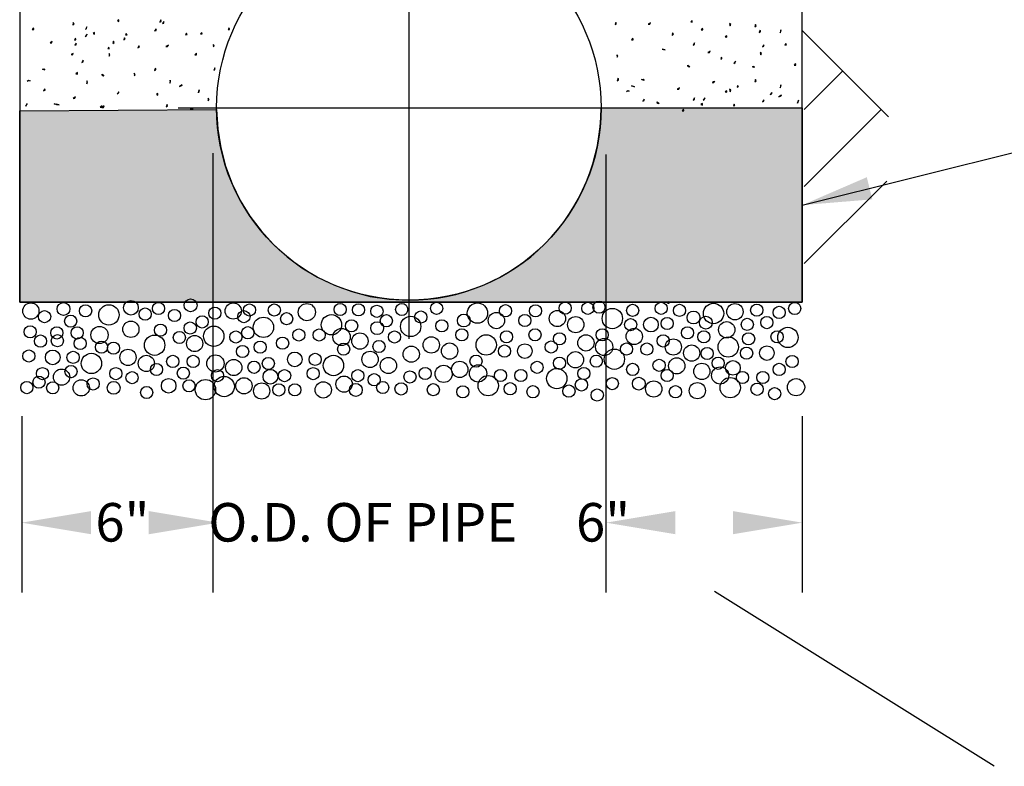
# Model space of a CAD drawing. Units: feet. Extents: x 1 to 9.5, y 1 to 12.
# Drawn here: x 4.6 to 7.2, y 5 to 6.9 of the extents above; entities that cross this region are included whole.
import ezdxf

# ---------------------------------------------------------------- set-up
doc = ezdxf.new("R2010")
doc.units = ezdxf.units.FT
doc.header["$LTSCALE"] = 100
doc.header["$MEASUREMENT"] = 0
doc.linetypes.add('ACAD_ISO03W100', pattern=[30, 12, -18])
for name, color, linetype in [('OUTLINE', 254, 'ACAD_ISO03W100'), ('U', 1, 'Continuous'), ('U3', 1, 'Continuous')]:
    doc.layers.add(name, color=color, linetype=linetype)
doc.styles.add('TXT', font='TXT')
doc.dimstyles.get("Standard").update_dxf_attribs({"dimtxt": 0.18, "dimasz": 0.18, "dimexe": 0.18, "dimexo": 0.0625, "dimgap": 0.09, "dimtad": 0, "dimtih": 1, "dimtoh": 1, "dimdec": 4, "dimzin": 0, "dimdsep": 46, "dimtxsty": 'Standard', "dimcen": 0.09, "dimadec": 0, "dimazin": 0, "dimtfac": 1, "dimtdec": 4, "dimtofl": 0, "dimtmove": 0, "dimatfit": 3, "dimfxl": 1, "dimtolj": 1, "dimtzin": 0, "dimarcsym": 0})

msp = doc.modelspace()

# ---------------------------------------------------------------- hatches: boundary and pattern name
at = {"layer": 'U3', "linetype": 'Continuous'}
h = msp.add_hatch(dxfattribs=at)
h.set_pattern_fill('GRAVEL', scale=0.1, style=0)
h.set_pattern_definition([(228.0128, (0.072, 0.1), (-0.799999823, -0.900000134), [0.0134536, -1.3319088]), (184.9697, (0.063, 0.09), (1.2000001052, 0.0999991307), [0.0230868, -2.2855925]), (132.5104, (0.04, 0.088), (0.999999072, -1.1000008674), [0.0162788, -1.6116032]), (267.2737, (0.001, 0.063), (0.0999996018, 2.0000000295), [0.0210238, -2.0813558]), (292.8337, (0, 0.042), (-0.5000009905, 1.1999996412), [0.0206155, -2.0409373]), (357.2737, (0.008, 0.023), (-2.0000000295, 0.0999996018), [0.0210238, -2.0813558]), (37.6942, (0.029, 0.022), (-1.3000007346, -0.9999990405), [0.0278029, -2.7524849]), (72.2553, (0.051, 0.039), (0.7000010763, 2.1999996231), [0.0262488, -2.5986321]), (121.4296, (0.059, 0.064), (-0.8000008234, 1.2999995036), [0.021095, -2.0884073]), (175.2364, (0.048, 0.082), (1.1000000946, -0.099999153), [0.0240832, -1.1800763]), (222.3974, (0.024, 0.084), (-1.2000007351, -1.0999992082), [0.0311448, -3.0833375]), (138.8141, (0.1, 0.062), (-0.700000295, 0.599999731), [0.0106301, -1.0523844]), (171.4692, (0.092, 0.069), (1.2999998285, -0.200000791), [0.0202237, -2.0021511]), (225, (0.072, 0.072), (-2e-17, -0.10000003), [0.0141421, -0.1272792]), (203.1986, (0.065, 0.084), (0.499999973, 0.200000133), [0.0076158, -0.7539615]), (291.8014, (0.058, 0.081), (-0.09999999, 0.300000027), [0.0107703, -0.5277462]), (30.9638, (0.062, 0.071), (0.299999802, 0.200000248), [0.0174929, -0.5656023]), (161.5651, (0.077, 0.08), (0.20000004, -0.09999984), [0.0126491, -0.3035787]), (16.3895, (0, 0.081), (1.00000022, 0.299999271), [0.01772, -1.7542845]), (70.3462, (0.017, 0.086), (-0.3999995247, -1.1000002136), [0.0148661, -1.4717408]), (293.1986, (0.077, 0.1), (-0.200000133, 0.499999973), [0.0152315, -0.7463458]), (343.6105, (0.083, 0.086), (-1.00000022, 0.299999271), [0.01772, -1.7542845]), (339.444, (0, 0.019), (-0.500000184, 0.1999996), [0.017088, -0.8373124]), (294.7751, (0.016, 0.013), (-0.499999219, 1.100000342), [0.0143178, -1.4174643]), (66.8014, (0.078, 0), (0.200000133, 0.499999973), [0.0152315, -0.7463458]), (17.354, (0.084, 0.014), (-1.300000202, -0.3999994502), [0.0167631, -1.6595424]), (69.444, (0.029, 0), (-0.1999996, -0.500000184), [0.008544, -0.8458564]), (101.3099, (0.072, 0), (-0.099999763, 0.400000075), [0.005099, -0.5048029]), (165.9638, (0.071, 0.005), (0.300000055, -0.099999806), [0.0206155, -0.391695]), (186.009, (0.051, 0.01), (0.999999975, 0.0999999317), [0.019105, -1.8913923]), (303.6901, (0.062, 0.062), (-0.10000013, 0.199999956), [0.0144222, -0.3461329]), (353.1572, (0.07, 0.05), (1.6999999365, -0.2000007998), [0.0251794, -2.4927563]), (60.9454, (0.095, 0.047), (-0.400000003, -0.700000038), [0.0102956, -1.0192674]), (90, (0.1, 0.056), (-0.1, 0.1), [0.006, -0.094]), (120.2564, (0.049, 0.013), (0.3999994887, -0.7000002456), [0.0138924, -1.375352]), (48.0128, (0.042, 0.025), (0.799999823, 0.900000134), [0.0269072, -1.3184552]), (0, (0.06, 0.045), (0.1, 0.1), [0.026, -0.074]), (325.3048, (0.086, 0.045), (-0.999999426, 0.700000861), [0.0158114, -1.5653274]), (254.0546, (0.099, 0.036), (-0.099999989, -0.400000013), [0.0145602, -0.7134508]), (207.646, (0.095, 0.022), (-1.8999995807, -1.0000007713), [0.0237065, -2.3469474]), (175.4261, (0.074, 0.011), (-1.3000000558, 0.0999994801), [0.0250799, -2.4829074])])
edge = h.paths.add_edge_path()
edge.add_line((4.643, 6.7024), (5.1539, 6.7063))
edge.add_arc((5.6526, 6.7102), 0.4987, 180.4464, 270)
edge.add_arc((5.6526, 6.7102), 0.4987, 270, 360)
edge.add_line((6.1513, 6.7102), (6.6732, 6.7102))
edge.add_line((6.6732, 6.7102), (6.6732, 6.2062))
edge.add_line((6.6732, 6.2062), (4.643, 6.2062))
edge.add_line((4.643, 6.2062), (4.643, 6.7024))

# ---------------------------------------------------------------- linework, layer by layer
at = {"layer": 'OUTLINE'}
msp.add_lwpolyline([(4.643, 6.7024), (5.1539, 6.7063, 0.411933), (5.6526, 6.2115, 0.414214), (6.1513, 6.7102), (6.6732, 6.7102), (6.6732, 6.2062), (4.643, 6.2062)], format="xyb", close=True, dxfattribs=at)
at = {"layer": 'U', "color": 7}
for points in [[(5.1444, 6.5926), (5.1444, 5.4532)], [(6.1637, 6.5899), (6.1637, 5.4532)], [(4.6484, 5.9108), (4.6484, 5.4532)], [(6.6733, 5.9108), (6.6733, 5.4532)], [(7.171, 5.0024), (6.4458, 5.4561)]]:
    msp.add_lwpolyline(points, dxfattribs=at)
for points in [[(4.8284, 5.6044), (4.6484, 5.6344), (4.8284, 5.6644)], [(4.978, 5.6044), (5.158, 5.6344), (4.978, 5.6644)], [(6.3437, 5.6044), (6.1637, 5.6344), (6.3437, 5.6644)], [(6.4933, 5.6044), (6.6733, 5.6344), (6.4933, 5.6644)]]:
    msp.add_solid(points, dxfattribs=at)
at = {"layer": 'U3', "color": 7, "linetype": 'Continuous'}
for points in [[(4.643, 11.0352), (4.643, 6.2062), (6.6732, 6.2062), (6.6732, 11.0352)], [(5.6526, 7.3087), (5.6526, 6.7102), (5.6526, 6.1117)], [(4.7813, 6.9251), (4.784, 6.9281), (4.782, 6.9316), (4.7813, 6.9251)], [(4.8967, 6.9363), (4.9005, 6.9349), (4.9006, 6.9389), (4.8967, 6.9363)], [(5.0069, 6.9329), (5.0104, 6.9349), (5.0095, 6.9388), (5.0069, 6.9329)], [(5.0133, 6.9295), (5.0172, 6.9306), (5.0172, 6.9347), (5.0133, 6.9295)], [(6.1875, 6.927), (6.1912, 6.9286), (6.1894, 6.9322), (6.1875, 6.927)], [(6.2735, 6.9278), (6.2775, 6.9274), (6.2793, 6.9311), (6.2735, 6.9278)], [(6.384, 6.9336), (6.388, 6.9328), (6.3872, 6.9368), (6.384, 6.9336)], [(6.486, 6.9231), (6.4876, 6.9268), (6.4847, 6.9296), (6.486, 6.9231)], [(6.5498, 6.9209), (6.5533, 6.923), (6.5517, 6.9267), (6.5498, 6.9209)], [(4.6757, 6.914), (4.6798, 6.914), (4.679, 6.9179), (4.6757, 6.914)], [(4.8127, 6.8959), (4.8161, 6.8981), (4.818, 6.9017), (4.8127, 6.8959)], [(4.8135, 6.9141), (4.8167, 6.9165), (4.8168, 6.9206), (4.8135, 6.9141)], [(4.8336, 6.903), (4.8374, 6.9016), (4.8375, 6.9057), (4.8336, 6.903)], [(4.9176, 6.8998), (4.9216, 6.9002), (4.9195, 6.9037), (4.9176, 6.8998)], [(4.993, 6.9104), (4.9969, 6.9115), (4.9969, 6.9156), (4.993, 6.9104)], [(5.0733, 6.8997), (5.0773, 6.9004), (5.0759, 6.9043), (5.0733, 6.8997)], [(5.112, 6.9028), (5.116, 6.9021), (5.1152, 6.9061), (5.112, 6.9028)], [(5.1835, 6.914), (5.1875, 6.914), (5.1867, 6.9179), (5.1835, 6.914)], [(6.3361, 6.8983), (6.3388, 6.9013), (6.3367, 6.9048), (6.3361, 6.8983)], [(6.411, 6.9127), (6.4151, 6.9132), (6.4143, 6.9172), (6.411, 6.9127)], [(6.4736, 6.8949), (6.4774, 6.8935), (6.4776, 6.8975), (6.4736, 6.8949)], [(6.5616, 6.9061), (6.5652, 6.9081), (6.5642, 6.912), (6.5616, 6.9061)], [(6.6163, 6.9048), (6.6178, 6.9085), (6.6176, 6.9126), (6.6163, 6.9048)], [(6.8966, 6.6874), (6.673, 6.911)], [(4.722, 6.8795), (4.726, 6.8789), (4.7272, 6.8827), (4.722, 6.8795)], [(4.7848, 6.8865), (4.7888, 6.887), (4.7881, 6.891), (4.7848, 6.8865)], [(4.7859, 6.873), (4.7898, 6.8741), (4.7898, 6.8782), (4.7859, 6.873)], [(4.8846, 6.8777), (4.8881, 6.8798), (4.8866, 6.8836), (4.8846, 6.8777)], [(4.913, 6.8873), (4.9167, 6.8889), (4.9149, 6.8925), (4.913, 6.8873)], [(4.9498, 6.8665), (4.9535, 6.868), (4.9517, 6.8717), (4.9498, 6.8665)], [(5.0225, 6.8697), (5.0266, 6.8697), (5.029, 6.873), (5.0225, 6.8697)], [(5.1457, 6.8684), (5.1477, 6.8719), (5.145, 6.8749), (5.1457, 6.8684)], [(6.2305, 6.8872), (6.2346, 6.8872), (6.2338, 6.8912), (6.2305, 6.8872)], [(6.3904, 6.8727), (6.3937, 6.8751), (6.3937, 6.8792), (6.3904, 6.8727)], [(6.5699, 6.869), (6.5738, 6.8701), (6.5738, 6.8742), (6.5699, 6.869)], [(6.6281, 6.8729), (6.6321, 6.8736), (6.6307, 6.8775), (6.6281, 6.8729)], [(4.7768, 6.8486), (4.7808, 6.848), (4.782, 6.8519), (4.7768, 6.8486)], [(4.8713, 6.8645), (4.8753, 6.8639), (4.8739, 6.8678), (4.8713, 6.8645)], [(4.875, 6.8444), (4.8769, 6.8479), (4.875, 6.8515), (4.875, 6.8444)], [(5.0974, 6.8482), (5.1015, 6.848), (5.1014, 6.8521), (5.0974, 6.8482)], [(6.1927, 6.8416), (6.1948, 6.8451), (6.192, 6.8481), (6.1927, 6.8416)], [(6.3096, 6.8625), (6.3136, 6.8621), (6.3174, 6.8606), (6.3096, 6.8625)], [(6.4285, 6.8539), (6.4325, 6.8542), (6.4343, 6.8579), (6.4285, 6.8539)], [(6.5655, 6.8477), (6.5671, 6.8514), (6.5642, 6.8542), (6.5655, 6.8477)], [(4.8041, 6.828), (4.8078, 6.8298), (4.8081, 6.8339), (4.8041, 6.828)], [(6.3813, 6.8167), (6.3773, 6.8172), (6.3767, 6.8212), (6.3813, 6.8167)], [(6.4616, 6.8363), (6.465, 6.8384), (6.4635, 6.8422), (6.4616, 6.8363)], [(6.4959, 6.8255), (6.4991, 6.828), (6.4998, 6.832), (6.4959, 6.8255)], [(6.6522, 6.8214), (6.6563, 6.8213), (6.6561, 6.8253), (6.6522, 6.8214)], [(4.7018, 6.811), (4.7058, 6.8116), (4.7083, 6.8084), (4.7018, 6.811)], [(4.7891, 6.7988), (4.7931, 6.798), (4.793, 6.8021), (4.7891, 6.7988)], [(4.8616, 6.7931), (4.8576, 6.7937), (4.8571, 6.7977), (4.8616, 6.7931)], [(4.9409, 6.7937), (4.9426, 6.7974), (4.9396, 6.8002), (4.9409, 6.7937)], [(4.9929, 6.8072), (4.9965, 6.8091), (4.9955, 6.8131), (4.9929, 6.8072)], [(5.1463, 6.8078), (5.1495, 6.8103), (5.1489, 6.8143), (5.1463, 6.8078)], [(6.5441, 6.817), (6.5476, 6.8189), (6.5486, 6.815), (6.5441, 6.817)], [(6.6781, 6.7061), (6.778, 6.806)], [(4.6627, 6.7798), (4.6661, 6.782), (4.6699, 6.7804), (4.6627, 6.7798)], [(4.8176, 6.7728), (4.8187, 6.7768), (4.8176, 6.7807), (4.8176, 6.7728)], [(5.0323, 6.7742), (5.0339, 6.7779), (5.0337, 6.782), (5.0323, 6.7742)], [(5.0577, 6.7661), (5.0614, 6.7677), (5.0642, 6.7706), (5.0577, 6.7661)], [(6.1933, 6.781), (6.1965, 6.7835), (6.196, 6.7875), (6.1933, 6.781)], [(6.2566, 6.7843), (6.2606, 6.7848), (6.2631, 6.7816), (6.2566, 6.7843)], [(6.4411, 6.7748), (6.4423, 6.7787), (6.4464, 6.7787), (6.4411, 6.7748)], [(6.5498, 6.7783), (6.5533, 6.7804), (6.5517, 6.7841), (6.5498, 6.7783)], [(6.6163, 6.7622), (6.6178, 6.7659), (6.6176, 6.77), (6.6163, 6.7622)], [(4.7051, 6.7543), (4.7087, 6.7562), (4.7083, 6.7602), (4.7051, 6.7543)], [(4.8955, 6.7465), (4.8988, 6.7487), (4.9007, 6.7524), (4.8955, 6.7465)], [(4.9977, 6.7451), (5.0015, 6.7437), (5.0017, 6.7478), (4.9977, 6.7451)], [(5.1066, 6.7498), (5.108, 6.7536), (5.1085, 6.7576), (5.1066, 6.7498)], [(6.2175, 6.753), (6.2209, 6.7552), (6.2246, 6.7536), (6.2175, 6.753)], [(6.2299, 6.7673), (6.2339, 6.7668), (6.2377, 6.7653), (6.2299, 6.7673)], [(6.3488, 6.7587), (6.3529, 6.7589), (6.3547, 6.7626), (6.3488, 6.7587)], [(6.4736, 6.7523), (6.4774, 6.7509), (6.4776, 6.7549), (6.4736, 6.7523)], [(6.4858, 6.7524), (6.4875, 6.7561), (6.4845, 6.7589), (6.4858, 6.7524)], [(6.5045, 6.7641), (6.5082, 6.7659), (6.5052, 6.7686), (6.5045, 6.7641)], [(6.5902, 6.7455), (6.5941, 6.7466), (6.5941, 6.7507), (6.5902, 6.7455)], [(6.6124, 6.7393), (6.6162, 6.7409), (6.619, 6.7438), (6.6124, 6.7393)], [(4.6577, 6.7151), (4.6606, 6.7178), (4.6622, 6.7216), (4.6577, 6.7151)], [(4.7326, 6.7206), (4.7367, 6.7201), (4.7405, 6.7186), (4.7326, 6.7206)], [(4.7376, 6.7201), (4.7417, 6.7196), (4.7454, 6.7181), (4.7376, 6.7201)], [(4.7821, 6.7351), (4.7861, 6.7353), (4.7879, 6.739), (4.7821, 6.7351)], [(5.0232, 6.7128), (5.0264, 6.7153), (5.0258, 6.7193), (5.0232, 6.7128)], [(5.1317, 6.7289), (5.1345, 6.7319), (5.1324, 6.7354), (5.1317, 6.7289)], [(6.2598, 6.7275), (6.2635, 6.7294), (6.2631, 6.7334), (6.2598, 6.7275)], [(6.3016, 6.7214), (6.2976, 6.7219), (6.2971, 6.726), (6.3016, 6.7214)], [(6.3904, 6.7301), (6.3937, 6.7325), (6.3937, 6.7366), (6.3904, 6.7301)], [(6.4105, 6.719), (6.4143, 6.7176), (6.4144, 6.7217), (6.4105, 6.719)], [(6.4162, 6.7302), (6.4194, 6.7328), (6.4201, 6.7368), (6.4162, 6.7302)], [(6.4945, 6.7158), (6.4985, 6.7162), (6.4965, 6.7197), (6.4945, 6.7158)], [(6.5699, 6.7264), (6.5738, 6.7275), (6.5738, 6.7316), (6.5699, 6.7264)], [(6.6613, 6.723), (6.6628, 6.7268), (6.6633, 6.7308), (6.6613, 6.723)], [(4.8516, 6.712), (4.8556, 6.7123), (4.8574, 6.7159), (4.8516, 6.712)], [(4.8565, 6.7115), (4.8606, 6.7117), (4.8624, 6.7154), (4.8565, 6.7115)], [(5.0542, 6.7102), (5.6526, 6.7102), (6.2511, 6.7102)], [(5.0859, 6.707), (5.0893, 6.7092), (5.093, 6.7077), (5.0859, 6.707)], [(6.3617, 6.7025), (6.3657, 6.703), (6.365, 6.707), (6.3617, 6.7025)], [(6.6781, 6.5062), (6.8779, 6.7061)], [(6.6781, 6.3063), (6.8924, 6.5206)], [(6.3237, 6.2035), (6.3278, 6.2034), (6.3283, 6.2074), (6.3237, 6.2035)]]:
    msp.add_lwpolyline(points, dxfattribs=at)
for centre, radius in [((5.6526, 6.7102), 0.4987), ((4.9317, 6.1918), 0.019), ((5.0864, 6.1983), 0.0167), ((6.146, 6.1935), 0.0158), ((4.672, 6.1833), 0.0211), ((4.7076, 6.1688), 0.0158), ((4.7568, 6.1888), 0.0167), ((4.814, 6.1841), 0.0158), ((4.8745, 6.1733), 0.0264), ((4.9685, 6.1755), 0.0158), ((5.0032, 6.19), 0.0158), ((5.0447, 6.1718), 0.0158), ((5.1494, 6.1778), 0.0158), ((5.197, 6.1835), 0.0211), ((5.2248, 6.1688), 0.0158), ((5.2391, 6.1861), 0.0158), ((5.3036, 6.186), 0.0158), ((5.388, 6.1805), 0.0224), ((5.4745, 6.1873), 0.0158), ((5.5218, 6.1867), 0.0158), ((5.5698, 6.1827), 0.0158), ((5.6341, 6.1874), 0.0158), ((5.6835, 6.1678), 0.0158), ((5.7247, 6.1904), 0.0158), ((5.8306, 6.1781), 0.0264), ((5.9035, 6.1842), 0.0158), ((5.9813, 6.1839), 0.0158), ((6.038, 6.164), 0.0211), ((6.058, 6.1908), 0.0158), ((6.1171, 6.1904), 0.0158), ((6.1805, 6.164), 0.0264), ((6.2332, 6.1851), 0.0158), ((6.3071, 6.1904), 0.0158), ((6.3546, 6.1851), 0.0158), ((6.3912, 6.1666), 0.0167), ((6.443, 6.177), 0.0264), ((6.4986, 6.1816), 0.0211), ((6.5551, 6.1857), 0.0158), ((6.6132, 6.1798), 0.0158), ((6.6536, 6.19), 0.0158), ((4.7753, 6.157), 0.0158), ((4.9314, 6.1361), 0.0211), ((5.1163, 6.1551), 0.0158), ((5.2753, 6.1411), 0.0264), ((5.3356, 6.1635), 0.0158), ((5.4517, 6.1477), 0.0264), ((5.5041, 6.1449), 0.0158), ((5.5942, 6.1582), 0.0158), ((5.6573, 6.1434), 0.0264), ((5.7382, 6.1449), 0.0158), ((5.7952, 6.1587), 0.0167), ((5.8797, 6.1587), 0.0211), ((5.9535, 6.1587), 0.0158), ((6.0855, 6.1481), 0.0211), ((6.228, 6.1481), 0.0158), ((6.2807, 6.1481), 0.019), ((6.3229, 6.151), 0.0158), ((6.4232, 6.1534), 0.0167), ((6.5306, 6.1488), 0.0158), ((6.5815, 6.1534), 0.0158), ((4.6702, 6.1293), 0.0158), ((4.7393, 6.1266), 0.0158), ((4.7921, 6.1266), 0.0158), ((4.8501, 6.1213), 0.0224), ((5.0084, 6.1338), 0.0158), ((5.0573, 6.1147), 0.0158), ((5.0855, 6.1393), 0.0158), ((5.1465, 6.118), 0.0264), ((5.2037, 6.116), 0.0158), ((5.2346, 6.1271), 0.0158), ((5.3673, 6.1213), 0.0158), ((5.42, 6.1213), 0.0158), ((5.4781, 6.116), 0.0224), ((5.5703, 6.139), 0.0167), ((5.6153, 6.116), 0.0158), ((5.7899, 6.1218), 0.0158), ((5.906, 6.1165), 0.0158), ((5.9799, 6.1218), 0.0158), ((6.1541, 6.1218), 0.0158), ((6.2374, 6.1175), 0.0211), ((6.3757, 6.127), 0.0158), ((6.4179, 6.1165), 0.0158), ((6.4772, 6.1348), 0.0211), ((6.6079, 6.1165), 0.0158), ((6.636, 6.1149), 0.0264), ((4.6971, 6.1055), 0.0158), ((4.7408, 6.1064), 0.0158), ((4.7999, 6.0993), 0.0158), ((4.8554, 6.0896), 0.0158), ((4.9931, 6.0948), 0.0264), ((5.0969, 6.0991), 0.0211), ((5.267, 6.0896), 0.0158), ((5.3251, 6.1002), 0.0158), ((5.5256, 6.1055), 0.0211), ((5.5751, 6.0915), 0.0158), ((5.7108, 6.0954), 0.0211), ((5.8533, 6.0954), 0.0264), ((6.0221, 6.0901), 0.0158), ((6.0433, 6.1114), 0.0158), ((6.1119, 6.1007), 0.0211), ((6.1594, 6.0901), 0.0224), ((6.3124, 6.1059), 0.0158), ((6.3388, 6.0901), 0.0211), ((6.4813, 6.0901), 0.0264), ((6.534, 6.1112), 0.0158), ((4.6667, 6.0667), 0.0158), ((4.7287, 6.0632), 0.019), ((4.8862, 6.0872), 0.0158), ((4.924, 6.0632), 0.0211), ((5.2213, 6.0785), 0.0158), ((5.4834, 6.0844), 0.0158), ((5.6588, 6.0715), 0.0211), ((5.7583, 6.0795), 0.0211), ((5.9008, 6.0795), 0.0158), ((5.9535, 6.0795), 0.019), ((6.1857, 6.0584), 0.0264), ((6.2174, 6.0848), 0.0158), ((6.2702, 6.0848), 0.0158), ((6.3863, 6.0743), 0.0211), ((6.4264, 6.0733), 0.0158), ((6.5288, 6.0743), 0.0158), ((6.5815, 6.0743), 0.019), ((4.7815, 6.0632), 0.0158), ((4.829, 6.0474), 0.0264), ((4.9715, 6.0474), 0.0211), ((5.0401, 6.0527), 0.0158), ((5.0929, 6.0527), 0.0158), ((5.1509, 6.0474), 0.0224), ((5.1984, 6.0369), 0.0211), ((5.2881, 6.0474), 0.0158), ((5.3567, 6.058), 0.019), ((5.4095, 6.058), 0.0158), ((5.457, 6.0421), 0.0264), ((5.552, 6.058), 0.0211), ((5.5995, 6.0421), 0.0211), ((5.8269, 6.0532), 0.0158), ((6.0433, 6.0479), 0.0158), ((6.0849, 6.0569), 0.0211), ((6.1389, 6.0534), 0.0158), ((6.3018, 6.0426), 0.0158), ((6.3477, 6.0412), 0.0211), ((6.4549, 6.0479), 0.0158), ((6.4934, 6.036), 0.019), ((6.6468, 6.0526), 0.0158), ((4.7023, 6.021), 0.0158), ((4.7516, 6.0119), 0.0211), ((4.7762, 6.0263), 0.0158), ((4.8923, 6.021), 0.0158), ((4.9979, 6.0316), 0.0158), ((5.0675, 6.0222), 0.0158), ((5.1562, 6.0158), 0.0158), ((5.2509, 6.0375), 0.0158), ((5.2934, 6.013), 0.019), ((5.3303, 6.0158), 0.0158), ((5.4042, 6.021), 0.0158), ((5.5203, 6.0158), 0.0158), ((5.695, 6.0215), 0.0158), ((5.7429, 6.0204), 0.0224), ((5.7847, 6.032), 0.0211), ((5.8322, 6.0215), 0.0224), ((5.8902, 6.0162), 0.0158), ((5.943, 6.0162), 0.0158), ((5.9852, 6.0373), 0.0158), ((6.0364, 6.0082), 0.0264), ((6.1066, 6.0215), 0.0158), ((6.2332, 6.032), 0.0158), ((6.3229, 6.0162), 0.0158), ((6.4127, 6.0268), 0.0211), ((6.4602, 6.0162), 0.0224), ((6.6132, 6.032), 0.0158), ((4.693, 5.9989), 0.0158), ((4.8026, 5.9841), 0.0211), ((4.8336, 5.9942), 0.0158), ((4.9345, 6.0105), 0.0158), ((5.0295, 5.9894), 0.019), ((5.0823, 5.9894), 0.0158), ((5.1249, 5.9794), 0.0264), ((5.1735, 5.9875), 0.0264), ((5.2248, 5.9894), 0.0211), ((5.4846, 5.9937), 0.0211), ((5.5625, 6.0052), 0.0158), ((5.6555, 6.0124), 0.0158), ((5.8586, 5.9898), 0.0264), ((6.1003, 5.9917), 0.0158), ((6.1805, 5.9951), 0.0158), ((6.2491, 5.9951), 0.0167), ((6.4865, 5.9846), 0.0264), ((6.5182, 6.0109), 0.0158), ((6.571, 6.0109), 0.0158), ((6.6571, 5.9858), 0.0224), ((4.6615, 5.9848), 0.0158), ((4.7287, 5.9841), 0.0158), ((4.887, 5.9841), 0.0167), ((4.9724, 5.972), 0.0158), ((5.2708, 5.9759), 0.0211), ((5.3152, 5.9787), 0.0158), ((5.3567, 5.9788), 0.0158), ((5.4306, 5.9788), 0.0211), ((5.515, 5.9788), 0.0167), ((5.5848, 5.9851), 0.0158), ((5.6324, 5.9813), 0.0158), ((5.7161, 5.9793), 0.0158), ((5.7927, 5.9737), 0.0158), ((5.9154, 5.9818), 0.0158), ((5.9746, 5.974), 0.0158), ((6.0679, 5.9758), 0.0158), ((6.1414, 5.9655), 0.0158), ((6.2879, 5.9812), 0.0211), ((6.3441, 5.974), 0.0158), ((6.4011, 5.9768), 0.0211), ((6.556, 5.9805), 0.0158), ((6.6016, 5.969), 0.0158)]:
    msp.add_circle(centre, radius, dxfattribs=at)

# ---------------------------------------------------------------- texts
at = {"layer": 'U', "color": 7, "insert": (4.8394, 5.6853), "char_height": 0.099945, "width": 2.347482, "attachment_point": 1, "style": 'TXT'}
msp.add_mtext('{\\fStylus BT|b0|i0|c0|p34;6"     O.D. OF PIPE     6" }', dxfattribs=at)

# ---------------------------------------------------------------- leaders
at = {"layer": 'U', "color": 7, "annotation_type": 0, "has_hookline": 1, "hookline_direction": 0, "text_width": 1.0178}
msp.add_leader([(6.6732, 6.4582), (7.603, 6.6905)], dimstyle='Standard', dxfattribs=at)

doc.saveas('drawing.dxf')
